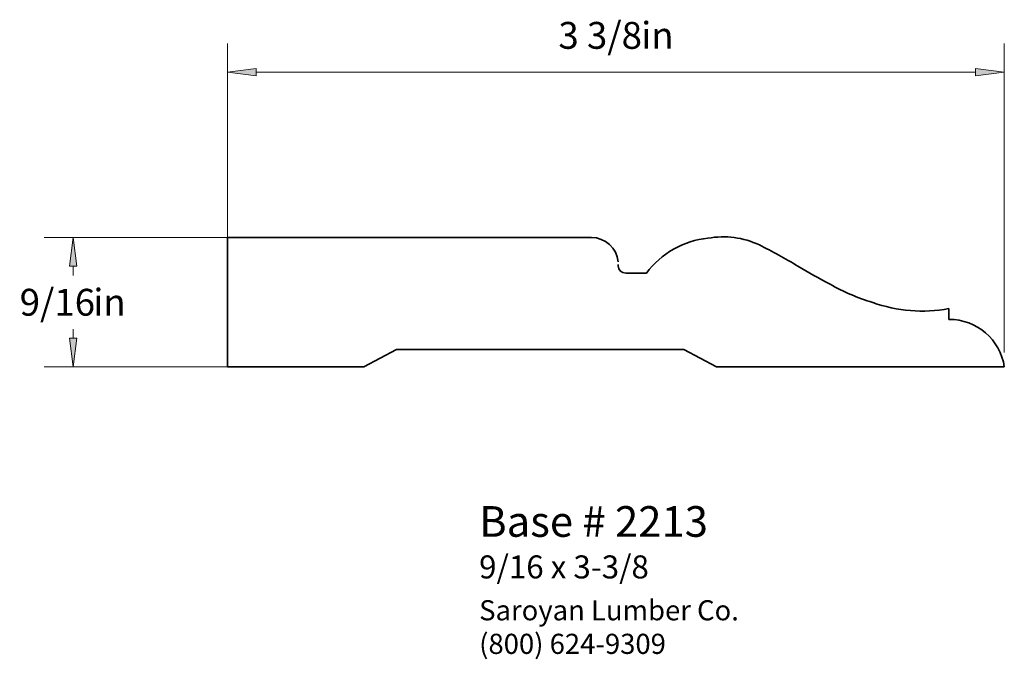
# Paper-space layout 'Paper 1' of a CAD drawing. Extents: x 2.58 to 6.86, y 1.41 to 4.19.
import ezdxf
from ezdxf.enums import TextEntityAlignment as Align

# ---------------------------------------------------------------- set-up
doc = ezdxf.new("R2010")
doc.units = 0
doc.header["$MEASUREMENT"] = 0
doc.layers.get('0').update_dxf_attribs({"lineweight": 0})
doc.styles.add('_TCW_TXTSTY_1', font='TIMES.TTF')
doc.styles.add('_TCW_TXTSTY_2', font='TIMES.TTF', dxfattribs={"width": 1.22})
doc.dimstyles.get("Standard").update_dxf_attribs({"dimtxt": 0.116667, "dimasz": 0.125, "dimexe": 0.125, "dimexo": 0.0625, "dimgap": 0.0625, "dimtad": 1, "dimtih": 1, "dimtoh": 1, "dimdec": 4, "dimrnd": 0.0001, "dimzin": 0, "dimdsep": 46, "dimlunit": 5, "dimtxsty": '_TCW_TXTSTY_1', "dimcen": 0.09, "dimclrd": 7, "dimclre": 7, "dimclrt": 7, "dimadec": 4, "dimazin": 0, "dimtfac": 1, "dimtdec": 4, "dimtix": 1, "dimtmove": 0, "dimatfit": 3, "dimfxl": 1, "dimtolj": 1, "dimtzin": 0, "dimarcsym": 0})

# ---------------------------------------------------------------- blocks, each defined once
blk = doc.blocks.new('*D0')
at = {"linetype": 'Continuous'}
for points in [[(3.4856, 3.963), (3.6106, 3.9467), (3.6106, 3.9792)], [(6.8606, 3.963), (6.7356, 3.9792), (6.7356, 3.9467)]]:
    blk.add_hatch(color=7, dxfattribs=at).paths.add_polyline_path(points)
at = {"color": 7, "linetype": 'Continuous', "lineweight": 0}
for p, q in [((3.4856, 3.0664), (3.4856, 4.088)), ((6.8606, 2.7446), (6.8606, 4.088))]:
    blk.add_line(p, q, dxfattribs=at)
at = {"color": 7, "linetype": 'Continuous'}
for points in [[(3.4856, 3.963), (3.6106, 3.9467), (3.6106, 3.9792), (3.4856, 3.963)], [(6.8606, 3.963), (6.7356, 3.9792), (6.7356, 3.9467), (6.8606, 3.963)], [(3.6106, 3.963), (3.6106, 3.963), (3.6106, 3.963), (5.1731, 3.963)], [(6.7356, 3.963), (6.7356, 3.963), (6.7356, 3.963), (5.1731, 3.963)]]:
    blk.add_lwpolyline(points, dxfattribs=at)
at = {"color": 7, "linetype": 'Continuous', "style": '_TCW_TXTSTY_1'}
blk.add_text('3 3/8', height=0.11667, dxfattribs=at).set_placement((5.1048, 4.1227), align=Align.MIDDLE_CENTER)
blk.add_text('in', height=0.11667, dxfattribs=at).set_placement((5.2829, 4.181), align=Align.TOP_LEFT)
blk = doc.blocks.new('*D1')
at = {"linetype": 'Continuous'}
for points in [[(2.8147, 3.2446), (2.7984, 3.1196), (2.8309, 3.1196)], [(2.8147, 2.6821), (2.8309, 2.8071), (2.7984, 2.8071)]]:
    blk.add_hatch(color=7, dxfattribs=at).paths.add_polyline_path(points)
at = {"color": 7, "linetype": 'Continuous', "lineweight": 0}
for p, q in [((3.8091, 3.2446), (2.6897, 3.2446)), ((3.7895, 2.6821), (2.6897, 2.6821))]:
    blk.add_line(p, q, dxfattribs=at)
at = {"color": 7, "linetype": 'Continuous'}
for points in [[(2.8147, 3.2446), (2.7984, 3.1196), (2.8309, 3.1196), (2.8147, 3.2446)], [(2.8147, 3.1196), (2.8147, 3.1196), (2.8147, 3.1196), (2.8147, 3.08)], [(2.8147, 2.8071), (2.8147, 2.8071), (2.8147, 2.8071), (2.8147, 2.8467)], [(2.8147, 2.6821), (2.8309, 2.8071), (2.7984, 2.8071), (2.8147, 2.6821)]]:
    blk.add_lwpolyline(points, dxfattribs=at)
at = {"color": 7, "linetype": 'Continuous', "style": '_TCW_TXTSTY_1'}
blk.add_text('9/16', height=0.11667, dxfattribs=at).set_placement((2.7464, 2.9633), align=Align.MIDDLE_CENTER)
blk.add_text('in', height=0.11667, dxfattribs=at).set_placement((2.9025, 3.0217), align=Align.TOP_LEFT)

psp = doc.layouts.new('Paper 1')

# ---------------------------------------------------------------- linework, layer by layer
at = {"color": 30, "linetype": 'Continuous', "lineweight": 35}
for p, q in [((3.485625, 3.244599), (5.066529, 3.244599)), ((3.485625, 3.244599), (3.485625, 2.682099)), ((5.183516, 3.127613), (5.183516, 3.121502)), ((5.215571, 3.089446), (5.305967, 3.089446)), ((6.619628, 2.936012), (6.619628, 2.888621)), ((4.220195, 2.758362), (4.078297, 2.682099)), ((4.220195, 2.758362), (5.467925, 2.758362)), ((5.467925, 2.758362), (5.609823, 2.682099)), ((4.078297, 2.682099), (3.485625, 2.682099)), ((5.609823, 2.682099), (6.860625, 2.682099))]:
    psp.add_line(p, q, dxfattribs=at)
for centre, radius, start, end in [((5.066529, 3.127613), 0.116987, 5.729578, 90.000003), ((5.608902, 2.867737), 0.375399, 95.461892, 143.800626), ((5.639626, 2.880937), 0.366569, 64.687242, 100.444968), ((4.664018, 0.962891), 2.518348, 58.944464, 63.279738), ((5.215571, 3.121502), 0.032055, 180, 270), ((7.928382, 6.464894), 3.879249, -120.437606, -118.058522), ((6.551487, 3.833621), 0.909863, -119.482811, -106.785256), ((6.503105, 3.559898), 0.634674, -109.740912, -79.420756), ((6.622656, 2.64828), 0.24036, 8.08859, 90.721976)]:
    psp.add_arc(centre, radius, start, end, dxfattribs=at)

# ---------------------------------------------------------------- texts
at = {"color": 7, "linetype": 'Continuous', "style": '_TCW_TXTSTY_1'}
for s, height, p in [('Base # 2213', 0.133333, (4.57898, 2.077724)), ('9/16 x 3-3/8', 0.1, (4.578688, 1.863637))]:
    psp.add_text(s, height=height, dxfattribs=at).set_placement(p, align=Align.TOP_LEFT)
at = {"color": 7, "linetype": 'Continuous', "insert": (4.57898, 1.66907), "char_height": 0.0875, "width": 1.350353, "attachment_point": 1, "style": '_TCW_TXTSTY_2'}
psp.add_mtext('{Saroyan Lumber Co.\\P(800) 624-9309}', dxfattribs=at)

# ---------------------------------------------------------------- dimensions: what is measured, and where the dimension line sits
at = {"color": 7, "linetype": 'Continuous'}
dim = psp.add_linear_dim(base=(3.485625, 3.962986), p1=(6.860625, 2.682099), p2=(3.485625, 3.003947), dimstyle='STANDARD', override={"dimpost": '<>in'}, dxfattribs=at)
dim.commit()
dim.dimension.update_dxf_attribs({"geometry": '*D0', "text_midpoint": (5.173125, 4.122708)})
dim = psp.add_linear_dim(base=(2.814672, 2.682099), p1=(3.871573, 3.244599), p2=(3.852, 2.682099), angle=270, dimstyle='STANDARD', override={"dimpost": '<>in'}, dxfattribs=at)
dim.commit()
dim.dimension.update_dxf_attribs({"geometry": '*D1', "text_midpoint": (2.814672, 2.963349)})

doc.saveas('drawing.dxf')
